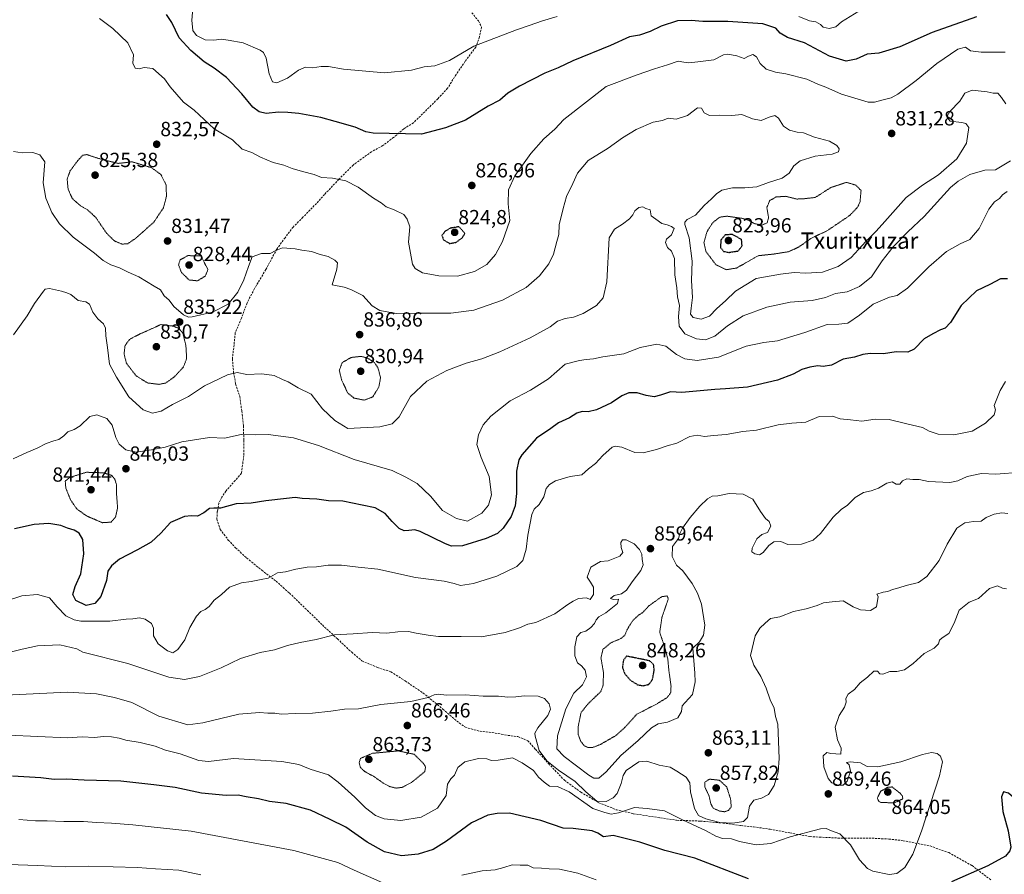
# Model space of a CAD drawing. Units: metres. Extents: x 586629 to 590059, y 4756740 to 4759097.
# Drawn here: x 588114 to 588596, y 4757227 to 4757645 of the extents above; entities that cross this region are included whole.
import ezdxf
from ezdxf.enums import TextEntityAlignment as Align

# ---------------------------------------------------------------- set-up
doc = ezdxf.new("R2010")
doc.units = ezdxf.units.M
doc.header["$MEASUREMENT"] = 0
doc.linetypes.add('TRAZOS2', pattern=[0.375, 0.25, -0.125])
doc.linetypes.add('TRAZOSX2', pattern=[1.5, 1, -0.5])
for name, color, linetype, lineweight in [('Carátula', 7, 'Continuous', 5), ('Curva de nivel maestra', 36, 'Continuous', 30), ('Curva de nivel maestra depresión', 36, 'TRAZOS2', 30), ('Curva de nivel normal', 36, 'Continuous', 0), ('Curva de nivel normal depresión', 36, 'TRAZOS2', 0), ('Punto de cota en terreno', 7, 'Continuous', 0), ('Rótulo de punto de cota en terreno', 19, 'Continuous', 0), ('Senda', 19, 'TRAZOSX2', 0), ('Texto cartográfico', 19, 'Continuous', 0)]:
    doc.layers.add(name, color=color, linetype=linetype, lineweight=lineweight)
doc.styles.add('Arial', font='txt', dxfattribs={"height": 0.2})

# ---------------------------------------------------------------- blocks, each defined once
blk = doc.blocks.new('*U181')
at = {"layer": 'Curva de nivel normal', "color": 36, "linetype": 'Continuous', "lineweight": 0}
blk.add_polyline3d([(588596.4, 4757629.16, 830), (588584.77, 4757629.24, 830), (588579.43, 4757629.85, 830), (588577.1, 4757631.62, 830), (588573.33, 4757630.72, 830), (588563.01, 4757623.6, 830), (588552.87, 4757615.41, 830), (588543.94, 4757608.68, 830), (588540.64, 4757606.78, 830), (588536.77, 4757605.82, 830), (588532.57, 4757604.66, 830), (588529.36, 4757604.71, 830), (588516.33, 4757608.68, 830), (588508.68, 4757612.08, 830), (588504.83, 4757613.62, 830), (588499.41, 4757616, 830), (588489.02, 4757618.66, 830), (588484.09, 4757619.34, 830), (588479.53, 4757620.93, 830), (588476.46, 4757623.71, 830), (588474.77, 4757626.99, 830), (588472.98, 4757628.13, 830), (588470.81, 4757627.29, 830), (588468.73, 4757626.05, 830), (588465.06, 4757627.42, 830), (588460.76, 4757628.31, 830), (588458.52, 4757627.83, 830), (588453.8, 4757625.53, 830), (588446.02, 4757624.54, 830), (588441.43, 4757623.98, 830), (588439.1, 4757624.24, 830), (588436.43, 4757624.86, 830), (588431.1, 4757623.04, 830), (588424.88, 4757621.06, 830), (588416.35, 4757618.06, 830), (588401.1, 4757612.46, 830), (588380.36, 4757596.33, 830), (588375.99, 4757591.5, 830), (588370.71, 4757586.83, 830), (588364.24, 4757579.59, 830), (588356.46, 4757568.59, 830), (588353.33, 4757561.8, 830), (588353.22, 4757555.03, 830), (588353.96, 4757546.8, 830), (588350.45, 4757536.58, 830), (588346.93, 4757530.08, 830), (588342.77, 4757525.25, 830), (588336.68, 4757521.86, 830), (588328.41, 4757519.55, 830), (588319.26, 4757519.74, 830), (588311.26, 4757521.19, 830), (588307.7, 4757523.24, 830), (588306.41, 4757525.42, 830), (588304.36, 4757536.27, 830), (588304.99, 4757543.64, 830), (588303.75, 4757547.48, 830), (588302.15, 4757549.7, 830), (588297.43, 4757552.02, 830), (588293.44, 4757553.44, 830), (588291.03, 4757555.38, 830), (588287.32, 4757557.79, 830), (588279.82, 4757563.16, 830), (588273.77, 4757566.29, 830), (588267.27, 4757567.55, 830), (588261.77, 4757567.85, 830), (588258.29, 4757569.35, 830), (588252.53, 4757570.73, 830), (588247.38, 4757572.29, 830), (588243.37, 4757573.9, 830), (588238.19, 4757575.26, 830), (588232.03, 4757577.77, 830), (588227.66, 4757580.06, 830), (588222.98, 4757581.72, 830), (588218.2, 4757586.26, 830), (588209.27, 4757591.67, 830), (588199.48, 4757600.88, 830), (588194.27, 4757604.78, 830), (588187.73, 4757612.22, 830), (588184.92, 4757616.09, 830), (588179.24, 4757621.25, 830), (588175, 4757621.68, 830), (588172.6, 4757621.09, 830), (588170.65, 4757621.4, 830), (588169.53, 4757623.75, 830), (588169.84, 4757627.83, 830), (588167.04, 4757633.84, 830), (588159.65, 4757640.83, 830), (588153.11, 4757645.69, 830)], dxfattribs=at)
blk = doc.blocks.new('*U192')
at = {"layer": 'Curva de nivel normal', "color": 36, "linetype": 'Continuous', "lineweight": 0}
blk.add_polyline3d([(588110.99, 4757580.59, 835), (588115.32, 4757579.86, 835), (588120.57, 4757580.07, 835), (588123.97, 4757578.98, 835), (588126.38, 4757575.5, 835), (588125.65, 4757565.32, 835), (588126.95, 4757557.67, 835), (588129.89, 4757550.69, 835), (588133.54, 4757545.24, 835), (588140.22, 4757538.71, 835), (588150.65, 4757530.75, 835), (588155.03, 4757527.18, 835), (588158.66, 4757525.11, 835), (588162.99, 4757523.57, 835), (588167.13, 4757521.57, 835), (588172.49, 4757519.23, 835), (588179.87, 4757514.65, 835), (588183.01, 4757512.84, 835), (588184.81, 4757509.91, 835), (588187.24, 4757507.73, 835), (588189.57, 4757504.68, 835), (588194.31, 4757500.58, 835), (588196.71, 4757499.56, 835), (588198.57, 4757499.69, 835), (588208.45, 4757501.91, 835), (588216.21, 4757505.91, 835), (588220.83, 4757511.68, 835), (588223.83, 4757517.75, 835), (588226.06, 4757524.36, 835), (588227.88, 4757529.08, 835), (588232.37, 4757530.61, 835), (588236.67, 4757530.69, 835), (588239.43, 4757532.06, 835), (588242.77, 4757533.48, 835), (588248.86, 4757532.96, 835), (588252.16, 4757532.23, 835), (588256.86, 4757531.58, 835), (588261.1, 4757530.13, 835), (588265.04, 4757529.17, 835), (588268.32, 4757527.38, 835), (588269.68, 4757526.08, 835), (588269.35, 4757523.04, 835), (588266.98, 4757515.38, 835), (588272.89, 4757514.16, 835), (588276.12, 4757513.08, 835), (588282.01, 4757510.16, 835), (588286.66, 4757505.08, 835), (588290.34, 4757502.7, 835), (588298.37, 4757501.35, 835), (588309, 4757501.45, 835), (588325.1, 4757501.38, 835), (588336.43, 4757502.92, 835), (588350.43, 4757507.76, 835), (588362.01, 4757514.05, 835), (588368.5, 4757519.73, 835), (588373.11, 4757525.55, 835), (588375.38, 4757530.25, 835), (588376.97, 4757536.45, 835), (588377.99, 4757539.88, 835), (588378.14, 4757544.74, 835), (588380.17, 4757552.66, 835), (588381.71, 4757558.56, 835), (588384.78, 4757564.93, 835), (588387.15, 4757569.96, 835), (588392.36, 4757576.11, 835), (588402.1, 4757582.14, 835), (588409.1, 4757587.34, 835), (588415.77, 4757591.32, 835), (588424.1, 4757594.9, 835), (588428.77, 4757595.84, 835), (588431.46, 4757596.93, 835), (588435.42, 4757596.49, 835), (588440.94, 4757598.16, 835), (588445.83, 4757601.92, 835), (588447.75, 4757601.82, 835), (588449.14, 4757599.54, 835), (588451.74, 4757598.14, 835), (588456.57, 4757598.35, 835), (588462.66, 4757598.24, 835), (588467.56, 4757598.77, 835), (588472.8, 4757596.53, 835), (588477.1, 4757595.74, 835), (588480.92, 4757597.41, 835), (588483.71, 4757598.14, 835), (588485.44, 4757596.84, 835), (588487.98, 4757593.05, 835), (588490.84, 4757590.98, 835), (588494.66, 4757590.11, 835), (588497.69, 4757589.66, 835), (588503.19, 4757587.66, 835), (588510.44, 4757585.72, 835), (588514, 4757583.6, 835), (588515.13, 4757581.82, 835), (588514.81, 4757580.42, 835), (588511.77, 4757579.33, 835), (588503.43, 4757578.36, 835), (588496.1, 4757576.05, 835), (588493.02, 4757573.63, 835), (588490.68, 4757569.93, 835), (588487.35, 4757567.5, 835), (588480.58, 4757565.41, 835), (588474.92, 4757563.31, 835), (588469.05, 4757562.72, 835), (588462.91, 4757562.84, 835), (588457.72, 4757561.67, 835), (588455.1, 4757559.92, 835), (588452.77, 4757557.36, 835), (588449.1, 4757554.1, 835), (588444.93, 4757549.42, 835), (588440.76, 4757547.34, 835), (588439.61, 4757545.92, 835), (588439.7, 4757544.79, 835), (588441.76, 4757538.26, 835), (588443.24, 4757526.94, 835), (588442.92, 4757517.42, 835), (588443.47, 4757509.09, 835), (588442.69, 4757503.86, 835), (588442.5, 4757500.97, 835), (588443.75, 4757499.3, 835), (588447.66, 4757498.54, 835), (588451.75, 4757499.98, 835), (588455.34, 4757503.65, 835), (588459.55, 4757507.54, 835), (588464.43, 4757512.17, 835), (588474.53, 4757518.33, 835), (588486.56, 4757520.53, 835), (588493.13, 4757521.41, 835), (588498.92, 4757520.97, 835), (588506.97, 4757521.56, 835), (588514.7, 4757524.33, 835), (588521.11, 4757528.64, 835), (588528.26, 4757536.5, 835), (588533.3, 4757541.61, 835), (588537.5, 4757546.38, 835), (588542.77, 4757552.11, 835), (588547.97, 4757558.14, 835), (588555.93, 4757564.18, 835), (588563.79, 4757569.14, 835), (588572.84, 4757577.06, 835), (588577.51, 4757584.65, 835), (588578.74, 4757592.3, 835), (588577.26, 4757594.21, 835), (588575.22, 4757594.82, 835), (588569.57, 4757595.5, 835), (588567.83, 4757597.54, 835), (588569.33, 4757600.17, 835), (588574.18, 4757605.17, 835), (588576.72, 4757609.11, 835), (588580.34, 4757610.64, 835), (588587.64, 4757609.85, 835), (588590.57, 4757609.09, 835), (588592.85, 4757609.18, 835), (588594.63, 4757606.95, 835), (588596.8, 4757603.96, 835)], dxfattribs=at)
blk = doc.blocks.new('5PATER')
at = {"layer": 'Carátula', "linetype": 'Continuous', "lineweight": 5}
h = blk.add_hatch(color=250, dxfattribs=at)
edge = h.paths.add_edge_path()
edge.add_ellipse((0, 0.01), major_axis=(-1.33, -1.34), ratio=0.999422, start_angle=0, end_angle=360)

msp = doc.modelspace()

# ---------------------------------------------------------------- linework, layer by layer
at = {"layer": 'Curva de nivel maestra', "color": 36, "linetype": 'Continuous', "lineweight": 30}
for points in [[(588582.43, 4757646.55, 825), (588560.78, 4757638.76, 825), (588544.89, 4757631.9, 825), (588534.6, 4757628.76, 825), (588528.93, 4757628.16, 825), (588523.6, 4757625.84, 825), (588518.57, 4757624.75, 825), (588510.47, 4757627.24, 825), (588498.19, 4757633.72, 825), (588489.95, 4757636.46, 825), (588486.38, 4757638.58, 825), (588484.14, 4757640.88, 825), (588477.83, 4757643.08, 825), (588460.72, 4757644.27, 825), (588448.43, 4757644.21, 825), (588442.69, 4757644.76, 825), (588436.13, 4757644.48, 825), (588428.02, 4757641.92, 825), (588422.77, 4757639.36, 825), (588417.42, 4757637.46, 825), (588412.58, 4757636.69, 825), (588403.24, 4757632.5, 825), (588384.84, 4757624.89, 825), (588377.7, 4757621.61, 825), (588371.15, 4757618.89, 825), (588358.74, 4757612.6, 825), (588353.07, 4757609.11, 825), (588349.12, 4757605.68, 825), (588343.43, 4757602.7, 825), (588332.3, 4757595.99, 825), (588322.59, 4757592.17, 825), (588310.72, 4757589.12, 825), (588287.13, 4757589.61, 825), (588283.5, 4757590.23, 825), (588278.36, 4757592.43, 825), (588268.54, 4757595.2, 825), (588261.42, 4757597.24, 825), (588250.77, 4757599.12, 825), (588245.28, 4757599.68, 825), (588240.76, 4757599.87, 825), (588234.71, 4757599.23, 825), (588231.36, 4757600.01, 825), (588228.27, 4757602.22, 825), (588222.75, 4757608.82, 825), (588215.32, 4757616.79, 825), (588209.35, 4757621.42, 825), (588204.36, 4757624.44, 825), (588201.16, 4757627.3, 825), (588197.88, 4757629.96, 825), (588192.23, 4757636.3, 825), (588188.56, 4757643.78, 825), (588185.93, 4757647.57, 825)], [(588597.62, 4757518.32, 850), (588594.21, 4757518.22, 850), (588588.97, 4757515.54, 850), (588582.45, 4757512.44, 850), (588574.98, 4757505.16, 850), (588569.67, 4757496.86, 850), (588567.1, 4757494.12, 850), (588564.77, 4757493.24, 850), (588561.1, 4757491.36, 850), (588556.77, 4757488.89, 850), (588551.85, 4757483.78, 850), (588548.76, 4757482.28, 850), (588543.18, 4757482.48, 850), (588536.84, 4757481.49, 850), (588530.4, 4757481.72, 850), (588526.84, 4757481.28, 850), (588522.77, 4757479.92, 850), (588517.12, 4757478.87, 850), (588511.44, 4757476.06, 850), (588507.43, 4757475.25, 850), (588504.7, 4757475.64, 850), (588500.81, 4757475.04, 850), (588497, 4757473.8, 850), (588492.65, 4757471.53, 850), (588485.07, 4757468.72, 850), (588470.28, 4757465.18, 850), (588459.49, 4757464.43, 850), (588454.34, 4757464.12, 850), (588438.26, 4757462.66, 850), (588432.65, 4757462.86, 850), (588427.77, 4757461.32, 850), (588424.69, 4757460.45, 850), (588420.67, 4757461.2, 850), (588416.38, 4757462.45, 850), (588412.31, 4757462.39, 850), (588408.77, 4757461, 850), (588403.73, 4757457.5, 850), (588396.36, 4757454.06, 850), (588392.38, 4757453.09, 850), (588389.33, 4757453.27, 850), (588386.87, 4757452.44, 850), (588383.19, 4757450.19, 850), (588377.87, 4757447.8, 850), (588374.1, 4757445.04, 850), (588367.04, 4757440.25, 850), (588359.8, 4757432.11, 850), (588358.42, 4757429.63, 850), (588357.24, 4757424.17, 850), (588357.24, 4757413.12, 850), (588356.64, 4757407.08, 850), (588354.58, 4757401.87, 850), (588350.75, 4757396.27, 850), (588347.96, 4757393.5, 850), (588342.38, 4757391.05, 850), (588330.86, 4757387.59, 850), (588325.53, 4757387.37, 850), (588322.54, 4757388.49, 850), (588310.18, 4757394.58, 850), (588307.46, 4757395.34, 850), (588304.64, 4757395.04, 850), (588302.28, 4757394.84, 850), (588299.84, 4757396.03, 850), (588296.36, 4757399.5, 850), (588293.04, 4757403.34, 850), (588288.14, 4757406.14, 850), (588281.74, 4757407.47, 850), (588272.3, 4757409.37, 850), (588265.22, 4757409.62, 850), (588259.48, 4757410.39, 850), (588252.29, 4757410.75, 850), (588248.98, 4757411.26, 850), (588244.64, 4757410.71, 850), (588234.51, 4757409.58, 850), (588227.36, 4757408.43, 850), (588220.02, 4757408.02, 850), (588212.31, 4757405.9, 850), (588209.1, 4757406.05, 850), (588206.97, 4757405.82, 850), (588204.25, 4757403.63, 850), (588201.13, 4757401.99, 850), (588198.2, 4757402.26, 850), (588194.77, 4757401.84, 850), (588187.93, 4757398.96, 850), (588183.23, 4757393.79, 850), (588178.46, 4757389.3, 850), (588171.77, 4757385.64, 850), (588167.1, 4757383.06, 850), (588163, 4757381.06, 850), (588159, 4757377.83, 850), (588157.2, 4757375.17, 850), (588156.61, 4757370.5, 850), (588153.84, 4757362.77, 850), (588150.87, 4757359.24, 850), (588146.71, 4757358.38, 850), (588141.52, 4757360.81, 850), (588140.1, 4757363.74, 850), (588141.23, 4757367.7, 850), (588143.98, 4757373.76, 850), (588145.53, 4757383.59, 850), (588144.92, 4757390.65, 850), (588143.28, 4757393.68, 850), (588140.77, 4757395.27, 850), (588137.42, 4757396.23, 850), (588134.3, 4757397.51, 850), (588128.36, 4757398.44, 850), (588121.18, 4757397.99, 850), (588111.57, 4757395.86, 850)], [(588470.85, 4757224.55, 875), (588444.51, 4757234.67, 875), (588429.95, 4757238.45, 875), (588417.62, 4757242.49, 875), (588404.62, 4757245.73, 875), (588399.77, 4757245.16, 875), (588397.1, 4757246.9, 875), (588394.3, 4757248.1, 875), (588384.97, 4757249.19, 875), (588380.05, 4757249.26, 875), (588369.25, 4757253.12, 875), (588353.88, 4757256.69, 875), (588347.82, 4757256.58, 875), (588343.2, 4757255.68, 875), (588335.18, 4757251.91, 875), (588323.01, 4757243.04, 875), (588316.43, 4757238.93, 875), (588309.1, 4757236.56, 875), (588300.99, 4757235.72, 875), (588292.67, 4757237.77, 875), (588284.24, 4757242.42, 875), (588273.68, 4757249.74, 875), (588266.02, 4757253.57, 875), (588256.43, 4757258.1, 875), (588244.55, 4757261.43, 875), (588236.38, 4757262.44, 875), (588230.95, 4757263.68, 875), (588224.99, 4757264.72, 875), (588221.09, 4757265.49, 875), (588215.18, 4757265.36, 875), (588203.06, 4757266.54, 875), (588190.23, 4757269.16, 875), (588179.67, 4757270.47, 875), (588163.6, 4757272.31, 875), (588145.66, 4757272.9, 875), (588137.04, 4757273.31, 875), (588130.97, 4757273.12, 875), (588124.51, 4757273.89, 875), (588110.55, 4757274.72, 875)], [(588609.27, 4757226.16, 875), (588609.41, 4757232.99, 875), (588612.17, 4757237.12, 875), (588615.52, 4757239.9, 875), (588616.82, 4757242.27, 875), (588615.99, 4757245.65, 875), (588611.32, 4757252.96, 875), (588603.99, 4757261.4, 875), (588598.03, 4757266.53, 875), (588595.6, 4757267.16, 875), (588594.65, 4757264.63, 875), (588595.38, 4757257.47, 875), (588597.85, 4757248, 875), (588599.18, 4757240.06, 875), (588598.79, 4757238.26, 875), (588596.62, 4757235.57, 875), (588587.98, 4757230.94, 875), (588570.17, 4757223.1, 875)]]:
    msp.add_polyline3d(points, dxfattribs=at)
at = {"layer": 'Curva de nivel maestra depresión', "color": 36, "linetype": 'TRAZOS2', "lineweight": 30}
for points in [[(588324.48, 4757535.55, 825), (588327.53, 4757536.06, 825), (588330.67, 4757538.24, 825), (588332.02, 4757540.47, 825), (588329.1, 4757543.75, 825), (588324.85, 4757543.03, 825), (588322.23, 4757541.43, 825), (588320.77, 4757539.48, 825), (588321.49, 4757537.34, 825), (588324.48, 4757535.55, 825)], [(588461.22, 4757531.17, 825), (588465.83, 4757531.92, 825), (588467.68, 4757534.4, 825), (588467.43, 4757537.5, 825), (588462.93, 4757539.98, 825), (588459.41, 4757539.74, 825), (588457.29, 4757537.23, 825), (588457.11, 4757533.61, 825), (588458.62, 4757531.7, 825), (588461.22, 4757531.17, 825)], [(588419.26, 4757319.04, 850), (588422.07, 4757319.73, 850), (588423.83, 4757322.13, 850), (588424.67, 4757326.67, 850), (588424.38, 4757329.42, 850), (588422.44, 4757331.25, 850), (588411.1, 4757333.54, 850), (588409.6, 4757331.46, 850), (588409.07, 4757328.13, 850), (588410.1, 4757325.15, 850), (588413.08, 4757321.72, 850), (588416.55, 4757319.51, 850), (588419.26, 4757319.04, 850)]]:
    msp.add_polyline3d(points, dxfattribs=at)
at = {"layer": 'Curva de nivel normal', "color": 36, "linetype": 'Continuous', "lineweight": 0}
for points in [[(588377.21, 4757646.68, 820), (588370.03, 4757644.5, 820), (588363.54, 4757642.22, 820), (588357.31, 4757640.21, 820), (588336.43, 4757632.21, 820), (588324.43, 4757625.21, 820), (588317.24, 4757622.5, 820), (588312, 4757622.02, 820), (588305.91, 4757620.42, 820), (588292.73, 4757619.02, 820), (588272.61, 4757620.92, 820), (588265.2, 4757622.18, 820), (588261.66, 4757622.16, 820), (588257.36, 4757621.61, 820), (588253.91, 4757621.85, 820), (588250.55, 4757620.33, 820), (588245.1, 4757616.44, 820), (588239.89, 4757614.19, 820), (588237.76, 4757614.7, 820), (588236.19, 4757618.62, 820), (588234.74, 4757626.2, 820), (588233.35, 4757629.04, 820), (588231.84, 4757630.12, 820), (588223.46, 4757633.78, 820), (588216.15, 4757635.09, 820), (588212.95, 4757635.51, 820), (588209.15, 4757635.02, 820), (588204.9, 4757635.32, 820), (588200.6, 4757637.4, 820), (588198.92, 4757639.83, 820), (588198.36, 4757644.83, 820), (588199.1, 4757654.1, 820)], [(588524.76, 4757649.23, 820), (588516.34, 4757644.1, 820), (588513.55, 4757641.68, 820), (588510.28, 4757640.86, 820), (588507.42, 4757641.49, 820), (588506.04, 4757642.78, 820), (588503.82, 4757644, 820), (588500.66, 4757644.55, 820), (588495.47, 4757646.68, 820)], [(588111.07, 4757490.83, 840), (588117.8, 4757500.17, 840), (588121.28, 4757506.17, 840), (588125.67, 4757512.23, 840), (588126.63, 4757513.24, 840), (588128.7, 4757513.53, 840), (588134.59, 4757512.28, 840), (588137.17, 4757511.39, 840), (588139.17, 4757510.52, 840), (588142.65, 4757507.65, 840), (588146.52, 4757507, 840), (588148.32, 4757505.88, 840), (588149.92, 4757501.87, 840), (588152.33, 4757498.62, 840), (588155.1, 4757496.17, 840), (588156.05, 4757494.11, 840), (588156.22, 4757490.28, 840), (588157.04, 4757484.69, 840), (588158.06, 4757476.48, 840), (588161.42, 4757470.08, 840), (588167.56, 4757460.56, 840), (588174.47, 4757454.07, 840), (588179.1, 4757452.54, 840), (588183.3, 4757453.54, 840), (588188.91, 4757456.73, 840), (588196.65, 4757460.7, 840), (588204.62, 4757465.79, 840), (588215.82, 4757471.2, 840), (588220.58, 4757472.32, 840), (588225.24, 4757471.4, 840), (588232.63, 4757471.73, 840), (588238.59, 4757470.94, 840), (588242.72, 4757469.02, 840), (588245.58, 4757467.79, 840), (588250.35, 4757464.83, 840), (588256.74, 4757461.86, 840), (588262.38, 4757454.68, 840), (588268.3, 4757448.93, 840), (588274.65, 4757445.05, 840), (588290.45, 4757445.79, 840), (588296.43, 4757447.24, 840), (588299.77, 4757450.61, 840), (588305.43, 4757460.64, 840), (588313.43, 4757468.2, 840), (588323.1, 4757473.3, 840), (588332.66, 4757476.93, 840), (588340.33, 4757479.04, 840), (588349.06, 4757482.46, 840), (588364.03, 4757489.43, 840), (588373.71, 4757494.83, 840), (588377.4, 4757497.6, 840), (588381.1, 4757498.89, 840), (588385.1, 4757499.41, 840), (588389.83, 4757501.26, 840), (588396.45, 4757505.14, 840), (588399.68, 4757509.02, 840), (588401.49, 4757516.76, 840), (588402.58, 4757538.34, 840), (588405.24, 4757542.62, 840), (588409.1, 4757544.93, 840), (588412.65, 4757547.66, 840), (588414.28, 4757549.58, 840), (588415.24, 4757551.5, 840), (588417.1, 4757553.2, 840), (588419.05, 4757553.45, 840), (588420.6, 4757552.76, 840), (588422.69, 4757552.06, 840), (588423.11, 4757549.13, 840), (588425.44, 4757547.51, 840), (588428.32, 4757545.31, 840), (588430.99, 4757544.75, 840), (588433.18, 4757543.85, 840), (588434.5, 4757542.92, 840), (588433.12, 4757539.85, 840), (588430.62, 4757537.64, 840), (588430.15, 4757536.05, 840), (588431.16, 4757533.64, 840), (588433.07, 4757531.8, 840), (588434.58, 4757528.2, 840), (588434.7, 4757520.16, 840), (588435.73, 4757513.83, 840), (588436.15, 4757509.5, 840), (588437.07, 4757505.17, 840), (588436.57, 4757499.75, 840), (588436.91, 4757495.11, 840), (588439.65, 4757491.38, 840), (588445.43, 4757488.83, 840), (588449.74, 4757488.32, 840), (588454.37, 4757490.25, 840), (588460.54, 4757495.26, 840), (588468.2, 4757500.06, 840), (588479.87, 4757504.3, 840), (588491.29, 4757506.75, 840), (588502.03, 4757507.57, 840), (588508.47, 4757509.18, 840), (588513.36, 4757511.08, 840), (588519.1, 4757511.91, 840), (588525.1, 4757514.48, 840), (588530.96, 4757519.21, 840), (588536.21, 4757526.98, 840), (588541.61, 4757533.92, 840), (588548.76, 4757541.33, 840), (588556.76, 4757548.79, 840), (588569.76, 4757563, 840), (588573.41, 4757566.14, 840), (588579.22, 4757569.39, 840), (588586.46, 4757571.41, 840), (588591.78, 4757571.63, 840), (588599.13, 4757576.01, 840)], [(588110.92, 4757430.07, 845), (588117.65, 4757433.17, 845), (588122.64, 4757435.28, 845), (588127.03, 4757437.62, 845), (588130.77, 4757438.97, 845), (588133.26, 4757439.56, 845), (588135.73, 4757441.46, 845), (588137.59, 4757443.36, 845), (588140.74, 4757444.44, 845), (588143.65, 4757446.36, 845), (588148.4, 4757450.78, 845), (588151.83, 4757451.63, 845), (588156.71, 4757449.83, 845), (588159.31, 4757446.58, 845), (588161.08, 4757440.57, 845), (588162.75, 4757437.31, 845), (588166.02, 4757434.55, 845), (588171.04, 4757433.32, 845), (588178.61, 4757434.51, 845), (588185.31, 4757435.84, 845), (588193.47, 4757438.52, 845), (588207.02, 4757440.64, 845), (588214.38, 4757440.31, 845), (588222.47, 4757441.99, 845), (588229.32, 4757441.91, 845), (588235.71, 4757442.06, 845), (588248.15, 4757440.38, 845), (588260.28, 4757436.72, 845), (588277.84, 4757429.86, 845), (588296.39, 4757424.46, 845), (588303.17, 4757421.23, 845), (588308.58, 4757417.98, 845), (588315.12, 4757411.85, 845), (588321.1, 4757404.77, 845), (588327.91, 4757400.88, 845), (588333.2, 4757399.6, 845), (588340.35, 4757403.48, 845), (588343.57, 4757407.5, 845), (588345.04, 4757412.5, 845), (588343.96, 4757421.5, 845), (588339.95, 4757430.83, 845), (588337.86, 4757437.17, 845), (588338.6, 4757441.81, 845), (588340.96, 4757446.79, 845), (588344.66, 4757450.97, 845), (588354.18, 4757458.54, 845), (588364.12, 4757463.69, 845), (588372.96, 4757469.36, 845), (588381.1, 4757476.55, 845), (588388.1, 4757478.3, 845), (588391.43, 4757478.8, 845), (588394.88, 4757479.16, 845), (588399.54, 4757480.12, 845), (588409.88, 4757481.58, 845), (588417.77, 4757484.61, 845), (588425.89, 4757486.31, 845), (588430.41, 4757485.34, 845), (588435.53, 4757481.21, 845), (588439.6, 4757479.16, 845), (588445.77, 4757478.28, 845), (588456.1, 4757479.94, 845), (588469.74, 4757485.25, 845), (588478.33, 4757487.14, 845), (588485.08, 4757487.94, 845), (588498.32, 4757491.97, 845), (588509.3, 4757495.84, 845), (588514.98, 4757496.02, 845), (588519.43, 4757496.62, 845), (588525.1, 4757500.47, 845), (588531.77, 4757505.8, 845), (588539.82, 4757509.29, 845), (588543.6, 4757510.11, 845), (588548.68, 4757513.7, 845), (588559.07, 4757524.07, 845), (588567.7, 4757531.56, 845), (588574.42, 4757535.37, 845), (588579.18, 4757537.47, 845), (588583.73, 4757542.82, 845), (588588.51, 4757552.28, 845), (588591.24, 4757555.92, 845), (588593.62, 4757557.58, 845), (588595.08, 4757559.45, 845), (588597.39, 4757561, 845)], [(588107.6, 4757360.62, 855), (588115.1, 4757363.12, 855), (588122.77, 4757363.72, 855), (588128.61, 4757362.03, 855), (588132.38, 4757357.6, 855), (588136.7, 4757353.26, 855), (588140.73, 4757351.31, 855), (588144, 4757350.74, 855), (588158.19, 4757350.67, 855), (588166.28, 4757351.69, 855), (588169.53, 4757351.86, 855), (588172.79, 4757352.29, 855), (588175.43, 4757351.64, 855), (588178.57, 4757349.58, 855), (588179.65, 4757347.17, 855), (588179.63, 4757343.52, 855), (588181.86, 4757339.58, 855), (588186.49, 4757336.13, 855), (588189.11, 4757335.21, 855), (588191.47, 4757336.78, 855), (588194.89, 4757341.6, 855), (588197.34, 4757347.56, 855), (588200.64, 4757353.09, 855), (588202.74, 4757355.35, 855), (588204.92, 4757356.3, 855), (588206.76, 4757357.88, 855), (588209.35, 4757360.87, 855), (588212.95, 4757363.76, 855), (588216.85, 4757367.23, 855), (588222.62, 4757369.5, 855), (588227.4, 4757370.12, 855), (588232.32, 4757371.04, 855), (588235.67, 4757371.78, 855), (588240.3, 4757374.29, 855), (588244.24, 4757374.77, 855), (588249.24, 4757376.12, 855), (588254.77, 4757377.05, 855), (588259.43, 4757377.31, 855), (588265.1, 4757378.06, 855), (588271.63, 4757378.06, 855), (588279.84, 4757377.05, 855), (588289.41, 4757376.09, 855), (588307.82, 4757372.01, 855), (588321.84, 4757370.19, 855), (588326.78, 4757369.18, 855), (588329.82, 4757368.06, 855), (588336.24, 4757369.02, 855), (588347.6, 4757372.63, 855), (588357.42, 4757377.44, 855), (588360.41, 4757380.29, 855), (588362.06, 4757385.83, 855), (588362.74, 4757392.83, 855), (588363.86, 4757397.83, 855), (588364.78, 4757402.83, 855), (588365.94, 4757405.5, 855), (588368.31, 4757407.74, 855), (588370.63, 4757411.55, 855), (588371.77, 4757415.57, 855), (588373.43, 4757417.57, 855), (588376.4, 4757419.28, 855), (588383.5, 4757421.42, 855), (588389.22, 4757422.29, 855), (588392.46, 4757425.17, 855), (588395.98, 4757427.86, 855), (588399.49, 4757431.84, 855), (588404.14, 4757435.9, 855), (588405.56, 4757436.39, 855), (588408.77, 4757435.84, 855), (588415.21, 4757433.28, 855), (588419.3, 4757433.04, 855), (588425.73, 4757434.69, 855), (588430.96, 4757436.51, 855), (588435.77, 4757437.77, 855), (588442.16, 4757441.02, 855), (588445.69, 4757441.69, 855), (588449.21, 4757441.14, 855), (588453.62, 4757441.57, 855), (588459.81, 4757441.99, 855), (588468.1, 4757443.59, 855), (588474.73, 4757444.19, 855), (588485.36, 4757446.75, 855), (588491.99, 4757447.67, 855), (588498.84, 4757448.02, 855), (588505.44, 4757450.78, 855), (588511.91, 4757450.98, 855), (588515.63, 4757449.7, 855), (588520.79, 4757449.19, 855), (588526.22, 4757448.65, 855), (588532.88, 4757449.49, 855), (588539.67, 4757449.34, 855), (588548.37, 4757447.19, 855), (588555.97, 4757445.51, 855), (588559.3, 4757443.64, 855), (588563.73, 4757442.28, 855), (588571.39, 4757441.8, 855), (588580.25, 4757443.65, 855), (588586.83, 4757447.64, 855), (588591.08, 4757451.74, 855), (588591.76, 4757454.12, 855), (588591.1, 4757456.32, 855), (588594.08, 4757463.55, 855), (588596.59, 4757467.95, 855)], [(588108.77, 4757335.36, 860), (588115.3, 4757337.01, 860), (588122.89, 4757338.56, 860), (588133.75, 4757339.02, 860), (588142.09, 4757337.19, 860), (588145.01, 4757335.41, 860), (588167.09, 4757329.95, 860), (588187.14, 4757323.21, 860), (588194.78, 4757322.12, 860), (588202.12, 4757323.64, 860), (588212.77, 4757327.84, 860), (588222.13, 4757332.36, 860), (588231.8, 4757335.25, 860), (588238.77, 4757336.68, 860), (588245.1, 4757338.76, 860), (588251.43, 4757340.26, 860), (588259.27, 4757341.62, 860), (588268.12, 4757343.91, 860), (588277.27, 4757344.42, 860), (588286.6, 4757345.1, 860), (588293.76, 4757344.84, 860), (588299.26, 4757345.46, 860), (588304.43, 4757345.64, 860), (588308.1, 4757344.74, 860), (588314.1, 4757343.74, 860), (588319.1, 4757343.11, 860), (588330.1, 4757343.14, 860), (588340.1, 4757342.99, 860), (588351.77, 4757345.08, 860), (588358.77, 4757347.33, 860), (588362.77, 4757349.14, 860), (588366.77, 4757350.08, 860), (588376.08, 4757354.27, 860), (588382.37, 4757358.74, 860), (588385.08, 4757360.4, 860), (588387.61, 4757361.8, 860), (588391.47, 4757362.1, 860), (588393.3, 4757361.28, 860), (588394.88, 4757363.65, 860), (588395, 4757367.25, 860), (588393.46, 4757369.83, 860), (588391.82, 4757372.25, 860), (588393.64, 4757377.02, 860), (588398.4, 4757379.92, 860), (588402.1, 4757380.23, 860), (588407.86, 4757382.44, 860), (588409.36, 4757384.3, 860), (588408.5, 4757386.71, 860), (588408.38, 4757389.23, 860), (588409.18, 4757390.53, 860), (588411.02, 4757390.5, 860), (588414.78, 4757388.58, 860), (588417.52, 4757385.71, 860), (588418.53, 4757383.42, 860), (588418.76, 4757380.89, 860), (588419.27, 4757378.16, 860), (588418.2, 4757375.54, 860), (588413.91, 4757369.97, 860), (588411.14, 4757365.8, 860), (588408.71, 4757364.09, 860), (588405.12, 4757363.24, 860), (588403.2, 4757361.74, 860), (588404.72, 4757361.23, 860), (588407.13, 4757361.47, 860), (588406.71, 4757359.38, 860), (588400.93, 4757354.7, 860), (588397.6, 4757352.8, 860), (588396.23, 4757351.37, 860), (588395.5, 4757349.5, 860), (588393.72, 4757347.5, 860), (588391.15, 4757345.82, 860), (588388.71, 4757345.16, 860), (588386.75, 4757342.92, 860), (588385.74, 4757338.16, 860), (588385.8, 4757333.64, 860), (588387.17, 4757330.29, 860), (588389.1, 4757328.78, 860), (588390.92, 4757326.69, 860), (588391.56, 4757323.4, 860), (588389.61, 4757319.55, 860), (588385.39, 4757315.37, 860), (588381.43, 4757307.74, 860), (588377.31, 4757294.6, 860), (588377.06, 4757288.17, 860), (588380.67, 4757284.33, 860), (588392.62, 4757275.32, 860), (588395.13, 4757273.87, 860), (588397.51, 4757273.75, 860), (588401.18, 4757276.83, 860), (588408.26, 4757284.94, 860), (588416.79, 4757292.25, 860), (588423.39, 4757298.42, 860), (588426.58, 4757300.36, 860), (588431.25, 4757301.28, 860), (588436.28, 4757303.35, 860), (588438.04, 4757306.51, 860), (588438.4, 4757309.2, 860), (588439.75, 4757310.9, 860), (588443.33, 4757314.77, 860), (588444.71, 4757320.9, 860), (588444.62, 4757325.15, 860), (588443.62, 4757337.5, 860), (588446.84, 4757340.6, 860), (588448.79, 4757343.87, 860), (588449.39, 4757348.76, 860), (588447.76, 4757358.94, 860), (588445.82, 4757364.37, 860), (588443.29, 4757369.17, 860), (588438.66, 4757375.24, 860), (588435.55, 4757378.01, 860), (588433.44, 4757382.25, 860), (588433.7, 4757387.18, 860), (588436.53, 4757391.14, 860), (588437.26, 4757393.5, 860), (588438.47, 4757396.17, 860), (588442.35, 4757401.48, 860), (588446.96, 4757407, 860), (588450.77, 4757410.6, 860), (588453.1, 4757411.84, 860), (588455.77, 4757411.94, 860), (588461.36, 4757413.1, 860), (588468.15, 4757412.89, 860), (588473.02, 4757410.42, 860), (588476.71, 4757404.3, 860), (588479.08, 4757400.97, 860), (588480.97, 4757399.53, 860), (588481.82, 4757397.21, 860), (588480.19, 4757394.12, 860), (588477.32, 4757393.02, 860), (588474.95, 4757390.99, 860), (588472.68, 4757386.42, 860), (588472.5, 4757384.63, 860), (588473.92, 4757383.6, 860), (588476.23, 4757383.11, 860), (588478.02, 4757384.22, 860), (588480.81, 4757387.76, 860), (588483.25, 4757389.43, 860), (588486.72, 4757389.67, 860), (588490.1, 4757388.23, 860), (588496.77, 4757388.34, 860), (588502.43, 4757390.34, 860), (588506.1, 4757393.59, 860), (588512.27, 4757401.5, 860), (588516.12, 4757405.31, 860), (588519.27, 4757407.5, 860), (588523.1, 4757411.14, 860), (588527.1, 4757413.65, 860), (588530.93, 4757414.44, 860), (588534.41, 4757415.82, 860), (588538.6, 4757418.22, 860), (588541.1, 4757418.8, 860), (588543.09, 4757417.77, 860), (588544.89, 4757417.8, 860), (588546.23, 4757419.34, 860), (588548.36, 4757420.27, 860), (588551.27, 4757420, 860), (588554.43, 4757420.03, 860), (588558.92, 4757419.07, 860), (588569.32, 4757418.57, 860), (588573.28, 4757419.36, 860), (588577.89, 4757421.55, 860), (588584.82, 4757422.88, 860), (588591.87, 4757422.56, 860), (588604.43, 4757423.58, 860)], [(588597.77, 4757403.42, 865), (588594.77, 4757403.71, 865), (588591.01, 4757403, 865), (588587.09, 4757401.38, 865), (588584.68, 4757399.64, 865), (588581.02, 4757399.49, 865), (588576.77, 4757398.86, 865), (588572.77, 4757396.17, 865), (588568.11, 4757388.37, 865), (588564.19, 4757380.32, 865), (588558.07, 4757372.58, 865), (588553.99, 4757369.57, 865), (588547.96, 4757368.13, 865), (588544.33, 4757366.97, 865), (588541.32, 4757366.19, 865), (588539.1, 4757365.21, 865), (588536.77, 4757364.89, 865), (588533.69, 4757363.91, 865), (588534.28, 4757362.68, 865), (588533.46, 4757357.67, 865), (588530.54, 4757355.93, 865), (588525.69, 4757356.14, 865), (588522.11, 4757357.62, 865), (588517.09, 4757360.55, 865), (588511.71, 4757360.17, 865), (588507.5, 4757359.61, 865), (588504.43, 4757358.4, 865), (588499.1, 4757356.76, 865), (588492.88, 4757355.44, 865), (588486.2, 4757352.84, 865), (588481.54, 4757351.9, 865), (588478.95, 4757349.66, 865), (588476.3, 4757347.17, 865), (588474.16, 4757343.5, 865), (588471.8, 4757333.83, 865), (588473.39, 4757329.17, 865), (588476.88, 4757323.59, 865), (588479.51, 4757317.9, 865), (588481.42, 4757312.16, 865), (588483.31, 4757308.05, 865), (588484, 4757304.07, 865), (588485.21, 4757300.28, 865), (588485.81, 4757283.5, 865), (588485.41, 4757276.83, 865), (588483.43, 4757270.17, 865), (588480.64, 4757265.88, 865), (588477.21, 4757264.01, 865), (588473.48, 4757263.1, 865), (588471.31, 4757260.07, 865), (588470.26, 4757254.59, 865), (588468.31, 4757252.6, 865), (588463.1, 4757251.72, 865), (588456.77, 4757252.14, 865), (588449.96, 4757253.95, 865), (588446.42, 4757255.6, 865), (588444.36, 4757258.98, 865), (588442.49, 4757267.1, 865), (588442.14, 4757271.45, 865), (588440.31, 4757274.36, 865), (588435.75, 4757277.28, 865), (588432.51, 4757279.25, 865), (588427.14, 4757280.2, 865), (588421, 4757282.19, 865), (588417.15, 4757281.88, 865), (588410.99, 4757277.5, 865), (588409.55, 4757275.17, 865), (588408.52, 4757271.17, 865), (588406.46, 4757266.29, 865), (588404.62, 4757264.12, 865), (588401.08, 4757262.41, 865), (588396.64, 4757262.49, 865), (588391.26, 4757267.07, 865), (588386.06, 4757272.16, 865), (588377.9, 4757277.67, 865), (588372.15, 4757282.29, 865), (588368.43, 4757287.38, 865), (588366.36, 4757294.35, 865), (588366.3, 4757295.86, 865), (588367.71, 4757298.5, 865), (588372.57, 4757304.5, 865), (588373.94, 4757307.6, 865), (588373.28, 4757310.19, 865), (588371.01, 4757312.84, 865), (588367.85, 4757313.96, 865), (588360.96, 4757314.12, 865), (588356.9, 4757313.61, 865), (588353.1, 4757313.49, 865), (588348.43, 4757313.87, 865), (588341, 4757313.94, 865), (588332.17, 4757314.6, 865), (588323.08, 4757314.48, 865), (588318.91, 4757314.85, 865), (588317.02, 4757314.58, 865), (588314.1, 4757313.23, 865), (588305.53, 4757311.37, 865), (588290.83, 4757309.79, 865), (588279.86, 4757307.82, 865), (588273.1, 4757307.66, 865), (588266.43, 4757306.56, 865), (588257.43, 4757305.63, 865), (588249.1, 4757305.47, 865), (588242.14, 4757305.17, 865), (588238.92, 4757305.56, 865), (588235.5, 4757305.67, 865), (588231.44, 4757305.92, 865), (588221.43, 4757305.1, 865), (588203.66, 4757300.88, 865), (588196.42, 4757299.98, 865), (588182.13, 4757304.18, 865), (588168.94, 4757310.92, 865), (588160.55, 4757313.23, 865), (588151.68, 4757315.05, 865), (588137.27, 4757315.86, 865), (588120.68, 4757315.08, 865), (588086.72, 4757313.38, 865)], [(588597.14, 4757366.48, 870), (588595.1, 4757366.74, 870), (588592.77, 4757367.88, 870), (588588.77, 4757366.66, 870), (588583.43, 4757361.82, 870), (588578.77, 4757359.94, 870), (588573.87, 4757356.1, 870), (588571.53, 4757349.75, 870), (588568.87, 4757344.55, 870), (588565.63, 4757342.47, 870), (588564.39, 4757341.31, 870), (588563.83, 4757339.5, 870), (588561.66, 4757337.5, 870), (588556.85, 4757334.82, 870), (588551.41, 4757329.94, 870), (588547.12, 4757326.85, 870), (588543.38, 4757325.94, 870), (588540.02, 4757326.08, 870), (588536.52, 4757324.78, 870), (588535.07, 4757324.91, 870), (588533.97, 4757326.23, 870), (588532.16, 4757326.15, 870), (588528.99, 4757323.26, 870), (588525.43, 4757320.4, 870), (588522.77, 4757317.22, 870), (588519.64, 4757314.85, 870), (588518.54, 4757312.83, 870), (588518.61, 4757311.01, 870), (588517.87, 4757308.49, 870), (588515.21, 4757304.48, 870), (588513.18, 4757298.8, 870), (588514.35, 4757292.58, 870), (588516.13, 4757288.54, 870), (588516.06, 4757285.5, 870), (588511.2, 4757285.92, 870), (588509.1, 4757286.32, 870), (588507.43, 4757284.7, 870), (588507.62, 4757279.36, 870), (588509.86, 4757273.62, 870), (588511.62, 4757271.56, 870), (588514.77, 4757270.36, 870), (588517.1, 4757270.41, 870), (588519.15, 4757272.26, 870), (588520.82, 4757277.2, 870), (588520.15, 4757280.33, 870), (588518.86, 4757281.42, 870), (588520.63, 4757281.84, 870), (588525.68, 4757281.27, 870), (588528.83, 4757279.5, 870), (588534.16, 4757279.31, 870), (588545.44, 4757281.72, 870), (588556.06, 4757285.4, 870), (588560.36, 4757286.34, 870), (588563.12, 4757285.83, 870), (588564.86, 4757284.52, 870), (588565.73, 4757281.85, 870), (588564.34, 4757275, 870), (588555.43, 4757247.83, 870), (588551.32, 4757236.58, 870), (588547.28, 4757230.06, 870), (588543.45, 4757227.2, 870), (588539.74, 4757226.6, 870), (588531.6, 4757228.2, 870), (588529.09, 4757229.66, 870), (588525.17, 4757233.8, 870), (588520.73, 4757241.15, 870), (588515.56, 4757246.5, 870), (588511.47, 4757248.01, 870), (588508.89, 4757249.13, 870), (588506.1, 4757249.07, 870), (588491.17, 4757245.09, 870), (588481.71, 4757241.87, 870), (588474.5, 4757241.14, 870), (588466.43, 4757242.73, 870), (588462.53, 4757244.15, 870), (588458.09, 4757244.32, 870), (588454.76, 4757245.33, 870), (588450.03, 4757248.1, 870), (588438.46, 4757253.36, 870), (588429.73, 4757257.79, 870), (588421.14, 4757258.88, 870), (588415, 4757259.4, 870), (588407.11, 4757256.84, 870), (588403.53, 4757256.26, 870), (588400.56, 4757256.96, 870), (588394.7, 4757259.02, 870), (588383.08, 4757267.17, 870), (588377.35, 4757269.68, 870), (588373.42, 4757269.91, 870), (588370.84, 4757271.92, 870), (588368.08, 4757274.3, 870), (588365.59, 4757277.6, 870), (588360, 4757281.38, 870), (588355.33, 4757283.82, 870), (588348.32, 4757282.61, 870), (588345.07, 4757282.38, 870), (588342.72, 4757283.23, 870), (588338.68, 4757283.49, 870), (588332.05, 4757281.86, 870), (588328.61, 4757279.1, 870), (588326.98, 4757275.29, 870), (588325.1, 4757273.46, 870), (588323.53, 4757270.86, 870), (588322.86, 4757265.39, 870), (588318.54, 4757259.17, 870), (588310.62, 4757254.66, 870), (588300.59, 4757253.1, 870), (588292.52, 4757253.92, 870), (588288.22, 4757255.59, 870), (588283.38, 4757259.34, 870), (588278.09, 4757264.46, 870), (588270.04, 4757271.77, 870), (588265.18, 4757275.36, 870), (588256.29, 4757278.14, 870), (588250.7, 4757280.55, 870), (588242.44, 4757281.99, 870), (588218.8, 4757283.46, 870), (588206.46, 4757282.01, 870), (588201.7, 4757282.43, 870), (588192.68, 4757285.75, 870), (588185.51, 4757287.58, 870), (588180.45, 4757289.52, 870), (588173.11, 4757291.33, 870), (588166.1, 4757292.45, 870), (588162.77, 4757293.42, 870), (588159.1, 4757294.05, 870), (588155.08, 4757294.24, 870), (588150.67, 4757293.73, 870), (588144.74, 4757294.03, 870), (588137.43, 4757293.61, 870), (588108.52, 4757294.92, 870)], [(588113.61, 4757253.6, 880), (588121.81, 4757252.88, 880), (588127.61, 4757252.92, 880), (588135.67, 4757252.52, 880), (588145.37, 4757252.62, 880), (588151.67, 4757252.05, 880), (588159.02, 4757251.84, 880), (588169.46, 4757250.98, 880), (588197.97, 4757247.84, 880), (588248.3, 4757238.4, 880), (588269.76, 4757232.5, 880), (588277.77, 4757228.72, 880), (588291.91, 4757222.49, 880)], [(588202.83, 4757226.51, 885), (588191.93, 4757228.76, 885), (588180.51, 4757229.38, 885), (588171.73, 4757230.08, 885), (588147.94, 4757230.75, 885), (588136.64, 4757230.33, 885), (588122.57, 4757231.03, 885), (588108.81, 4757231.48, 885)], [(588330.58, 4757226.34, 880), (588340.43, 4757228.47, 880), (588346.77, 4757228.89, 880), (588351.1, 4757230.01, 880), (588355.1, 4757231.44, 880), (588359.1, 4757231.16, 880), (588362.74, 4757231.22, 880), (588365.41, 4757229.86, 880), (588369.42, 4757229.76, 880), (588373.23, 4757229.38, 880), (588378.3, 4757229.26, 880), (588387.33, 4757227.26, 880), (588396.33, 4757224.03, 880)]]:
    msp.add_polyline3d(points, dxfattribs=at)
at = {"layer": 'Curva de nivel normal depresión', "color": 36, "linetype": 'TRAZOS2', "lineweight": 0}
for points in [[(588164.19, 4757535.22, 830), (588166.99, 4757535.45, 830), (588170.77, 4757538, 830), (588179.73, 4757545.95, 830), (588184.45, 4757553.02, 830), (588185.96, 4757558.69, 830), (588185.7, 4757564.44, 830), (588183.12, 4757569.38, 830), (588178.61, 4757572.67, 830), (588169.1, 4757575.53, 830), (588162.36, 4757574.75, 830), (588154.81, 4757576.58, 830), (588150.63, 4757577.82, 830), (588146.96, 4757579.08, 830), (588144.98, 4757578.77, 830), (588142.61, 4757576.22, 830), (588138.79, 4757571.11, 830), (588137.32, 4757567.09, 830), (588137.79, 4757562.17, 830), (588139.81, 4757557.58, 830), (588143.92, 4757553.97, 830), (588147.28, 4757552.03, 830), (588151.35, 4757548.29, 830), (588156.56, 4757540.64, 830), (588160.42, 4757536.82, 830), (588164.19, 4757535.22, 830)], [(588459.91, 4757522.71, 830), (588464.88, 4757523.53, 830), (588469.43, 4757526.04, 830), (588475.54, 4757529.56, 830), (588483.54, 4757530.42, 830), (588490.56, 4757531.56, 830), (588495.66, 4757533.98, 830), (588501.36, 4757537.99, 830), (588509.23, 4757541.75, 830), (588520.27, 4757549.21, 830), (588524.17, 4757553.25, 830), (588525.4, 4757555.92, 830), (588525.92, 4757561.5, 830), (588523.33, 4757564.13, 830), (588518.77, 4757565.48, 830), (588511.1, 4757562.94, 830), (588503.49, 4757558.08, 830), (588497.99, 4757557.46, 830), (588494.44, 4757557.3, 830), (588489.04, 4757558.64, 830), (588484.36, 4757558.33, 830), (588481.26, 4757556.64, 830), (588479.78, 4757553.14, 830), (588480.67, 4757548.18, 830), (588479.94, 4757545.62, 830), (588477.41, 4757544.57, 830), (588473.55, 4757545.29, 830), (588471.13, 4757546.86, 830), (588467.83, 4757547.83, 830), (588460.29, 4757548.92, 830), (588456.72, 4757548.43, 830), (588453.29, 4757545.72, 830), (588450.45, 4757541.25, 830), (588449.02, 4757535.99, 830), (588450.03, 4757531.54, 830), (588454.88, 4757525.16, 830), (588459.91, 4757522.71, 830)], [(588201.16, 4757517.26, 830), (588204.92, 4757519.61, 830), (588206.26, 4757522.76, 830), (588202.81, 4757529.5, 830), (588196.42, 4757529.61, 830), (588192.66, 4757527.59, 830), (588191.83, 4757525.17, 830), (588193.22, 4757521.42, 830), (588197.03, 4757517.7, 830), (588201.16, 4757517.26, 830)], [(588182.32, 4757466.59, 835), (588185.48, 4757467.22, 835), (588189.58, 4757470.06, 835), (588194.19, 4757475, 835), (588195.82, 4757479.16, 835), (588195.45, 4757485.5, 835), (588193.99, 4757491.64, 835), (588191.8, 4757494.09, 835), (588189.22, 4757495.08, 835), (588183.1, 4757495.86, 835), (588177.43, 4757493.22, 835), (588172.75, 4757491.18, 835), (588167.82, 4757488.6, 835), (588165.66, 4757485.56, 835), (588165.17, 4757481.51, 835), (588166.33, 4757476.92, 835), (588171.04, 4757470.8, 835), (588176.63, 4757467.29, 835), (588182.32, 4757466.59, 835)], [(588282.77, 4757458.86, 835), (588286.95, 4757460.47, 835), (588289.86, 4757465.2, 835), (588290.72, 4757469.83, 835), (588289.46, 4757474.7, 835), (588287.68, 4757477.28, 835), (588284.37, 4757479.49, 835), (588281.1, 4757480.27, 835), (588276.32, 4757479.77, 835), (588271.96, 4757477.27, 835), (588270.54, 4757473.43, 835), (588271.65, 4757468.79, 835), (588274.62, 4757462.4, 835), (588277.72, 4757459.88, 835), (588282.77, 4757458.86, 835)], [(588154.56, 4757398.86, 845), (588158.85, 4757399.14, 845), (588160.99, 4757401.59, 845), (588162.01, 4757406.13, 845), (588161.49, 4757412.9, 845), (588161.42, 4757417.62, 845), (588160.68, 4757420.12, 845), (588159.1, 4757422.04, 845), (588154.96, 4757423.29, 845), (588146.77, 4757423.56, 845), (588138.44, 4757420.98, 845), (588136.4, 4757419.17, 845), (588136.65, 4757415.86, 845), (588139.01, 4757410.01, 845), (588141.99, 4757405.64, 845), (588146.86, 4757402.15, 845), (588154.56, 4757398.86, 845)], [(588392.28, 4757288.79, 855), (588394.41, 4757288.79, 855), (588398.36, 4757290.3, 855), (588406.09, 4757294.82, 855), (588410.19, 4757298.54, 855), (588416.19, 4757305.13, 855), (588425.84, 4757310.08, 855), (588431.02, 4757313.3, 855), (588432.72, 4757315.5, 855), (588432.92, 4757318.83, 855), (588431.84, 4757326.57, 855), (588431.32, 4757332.13, 855), (588429.82, 4757337.91, 855), (588427.35, 4757345.17, 855), (588428.44, 4757352.45, 855), (588431.56, 4757361.5, 855), (588431.06, 4757363.02, 855), (588428.35, 4757362.64, 855), (588422.1, 4757358.21, 855), (588419.1, 4757354.93, 855), (588416.98, 4757353.59, 855), (588414.28, 4757351.05, 855), (588411.52, 4757346.77, 855), (588410.27, 4757343.77, 855), (588408.31, 4757342.1, 855), (588403.43, 4757340.09, 855), (588399.6, 4757336.88, 855), (588398.62, 4757332.72, 855), (588399.88, 4757325.17, 855), (588399.6, 4757319.02, 855), (588398.48, 4757316.16, 855), (588392.17, 4757310.09, 855), (588388.86, 4757305.92, 855), (588387.4, 4757298.77, 855), (588387.48, 4757295.17, 855), (588388.71, 4757291.83, 855), (588390.43, 4757289.69, 855), (588392.28, 4757288.79, 855)], [(588298.26, 4757268.93, 865), (588301.31, 4757269.3, 865), (588305.91, 4757271.72, 865), (588312.35, 4757276.98, 865), (588312.79, 4757279.35, 865), (588311.59, 4757281.13, 865), (588307.18, 4757285.5, 865), (588299.27, 4757287.15, 865), (588286.75, 4757285.97, 865), (588280.93, 4757283.52, 865), (588280.25, 4757281.41, 865), (588280.83, 4757279.06, 865), (588282.99, 4757277.01, 865), (588287.24, 4757274.78, 865), (588292.03, 4757271.4, 865), (588295.21, 4757269.67, 865), (588298.26, 4757268.93, 865)], [(588459.06, 4757257.36, 860), (588461, 4757258.02, 860), (588462.37, 4757259.7, 860), (588462.07, 4757263.51, 860), (588460.17, 4757269.5, 860), (588456.6, 4757272.79, 860), (588451.77, 4757273.32, 860), (588449.43, 4757271.85, 860), (588449.53, 4757269.22, 860), (588451.46, 4757265.36, 860), (588452.35, 4757261.23, 860), (588453.58, 4757259.12, 860), (588456.59, 4757257.72, 860), (588459.06, 4757257.36, 860)], [(588542.33, 4757261.73, 865), (588546.32, 4757263.62, 865), (588546.2, 4757265.11, 865), (588545.05, 4757266.39, 865), (588541.14, 4757269.5, 865), (588539.09, 4757269.35, 865), (588535.62, 4757267.48, 865), (588533.9, 4757264.13, 865), (588534.57, 4757262.44, 865), (588535.77, 4757261.88, 865), (588542.33, 4757261.73, 865)]]:
    msp.add_polyline3d(points, dxfattribs=at)
at = {"layer": 'Senda', "color": 19, "linetype": 'TRAZOSX2', "lineweight": 0}
msp.add_polyline3d([(588335.33, 4757648.5, 816.68), (588338.72, 4757644.51, 817.76), (588340.12, 4757641.51, 818.43), (588339.12, 4757636.72, 819.31), (588337.33, 4757631.72, 820.09), (588332.14, 4757624.73, 820.73), (588327.74, 4757618.34, 821.46), (588323.55, 4757611.55, 822.08), (588318.76, 4757606.36, 822.67), (588306.86, 4757594.67, 823.96), (588302.07, 4757591.67, 824.55), (588297.07, 4757587.48, 825.21), (588291.88, 4757583.49, 825.76), (588286.29, 4757580.49, 826.55), (588277.31, 4757573.96, 828.38), (588270.32, 4757566.97, 829.95), (588263.33, 4757559.58, 831.16), (588259.34, 4757555.18, 832.06), (588252.75, 4757548.39, 833.19), (588247.96, 4757543.6, 833.83), (588243.96, 4757538.4, 834.37), (588239.97, 4757532.81, 834.87), (588234.58, 4757522.83, 835.62), (588228.99, 4757513.44, 835.77), (588225.39, 4757506.45, 835.99), (588222.6, 4757498.96, 836.41), (588219.6, 4757491.77, 837.07), (588219, 4757485.97, 837.97), (588218.21, 4757478.98, 838.87), (588218.8, 4757472.39, 839.88), (588219.8, 4757466.8, 840.72), (588221.8, 4757460.61, 841.68), (588222.8, 4757453.41, 843), (588223.6, 4757446.3, 844.27), (588223.8, 4757439.11, 845.51), (588223.8, 4757431.72, 846.51), (588222.6, 4757423.13, 847.84), (588219.6, 4757419.54, 848.23), (588215.01, 4757414.35, 848.82), (588213.01, 4757411.35, 849.25), (588211.62, 4757408.35, 849.6), (588210.82, 4757404.36, 850.17), (588210.62, 4757400.56, 850.63), (588212.21, 4757395.57, 851.13), (588216.21, 4757390.38, 851.97), (588219.8, 4757386.58, 852.48), (588225.19, 4757381.59, 853.35), (588232.58, 4757375.59, 854.34), (588239.57, 4757370.2, 855.33), (588246.16, 4757364.41, 856.27), (588254.86, 4757355.98, 857.8), (588262.25, 4757348.79, 859.23), (588269.64, 4757342, 860.31), (588276.62, 4757335.41, 861.35), (588281.62, 4757331.21, 861.96), (588289.2, 4757328.02, 862.59), (588295.79, 4757325.82, 863.05), (588302.78, 4757321.42, 863.62), (588312.76, 4757314.63, 864.79), (588321.25, 4757307.52, 865.91), (588328.04, 4757301.73, 866.97), (588332.23, 4757298.73, 867.47), (588339.42, 4757296.73, 867.9), (588345.41, 4757296.14, 868.09), (588353.2, 4757294.74, 868.05), (588357.99, 4757294.14, 867.72), (588362.78, 4757292.14, 866.72), (588366.57, 4757287.95, 865.9), (588372.96, 4757280.95, 865.18), (588380.75, 4757272.76, 867.3), (588388.73, 4757266.97, 866.85), (588397.52, 4757261.78, 865.78), (588406.1, 4757258.38, 868.8), (588414.49, 4757256.39, 871.04), (588427.67, 4757254.39, 871.06), (588435.65, 4757253.19, 870.58), (588447.27, 4757252.79, 866.22), (588458.46, 4757251.79, 865.33), (588467.04, 4757250.59, 866.96), (588473.23, 4757249.99, 867.11), (588481.42, 4757248.79, 868.41), (588491, 4757247, 869.47), (588500.98, 4757245.2, 870.34), (588516.36, 4757244.4, 870.38), (588531.33, 4757244.4, 866.33), (588539.52, 4757244, 865.98), (588546.51, 4757243.2, 867.15), (588559.68, 4757240.6, 871.4), (588568.87, 4757237.41, 872.57), (588580.25, 4757231.02, 874.63), (588589.47, 4757223.95, 875.6)], dxfattribs=at)

# ---------------------------------------------------------------- block references
at = {"layer": 'Curva de nivel normal', "color": 36, "linetype": 'Continuous', "lineweight": 0}
for name in ['*U181', '*U192']:
    msp.add_blockref(name, (0, 0), dxfattribs=at)
at = {"layer": 'Punto de cota en terreno', "linetype": 'Continuous', "lineweight": 0}
for p in [(588540.89, 4757589.41, 831.28), (588181.15, 4757584.14, 832.57), (588151, 4757569, 825.38), (588335.38, 4757563.96, 826.96), (588186.47, 4757536.76, 831.47), (588327, 4757541, 824.8), (588461, 4757537, 823.96), (588197, 4757525, 828.44), (588192.37, 4757497.14, 835.22), (588280.48, 4757490.92, 836.86), (588181, 4757485, 830.7), (588281, 4757473, 830.94), (588166.1, 4757425.27, 846.03), (588149, 4757415, 841.44), (588422.83, 4757386.16, 859.64), (588419, 4757329, 848.26), (588303.82, 4757299.57, 866.46), (588451.16, 4757286.21, 863.11), (588285, 4757283, 863.73), (588455, 4757269, 857.82), (588539, 4757267, 864.05), (588509.9, 4757266.1, 869.46)]:
    msp.add_blockref('5PATER', p, dxfattribs=at)

# ---------------------------------------------------------------- texts
at = {"layer": 'Rótulo de punto de cota en terreno', "color": 19, "linetype": 'Continuous', "lineweight": 0, "style": 'Arial'}
for s, p in [('831,28', (588542.65, 4757591.17)), ('832,57', (588182.91, 4757585.9)), ('825,38', (588152.76, 4757570.76)), ('826,96', (588337.14, 4757565.72)), ('824,8', (588328.76, 4757542.76)), ('831,47', (588188.23, 4757538.52)), ('823,96', (588462.76, 4757538.76)), ('828,44', (588198.76, 4757524.73)), ('835,22', (588194.13, 4757498.9)), ('836,86', (588282.24, 4757492.68)), ('830,7', (588182.76, 4757486.76)), ('830,94', (588282.76, 4757474.76)), ('846,03', (588167.86, 4757427.03)), ('841,44', (588130.1, 4757416.76)), ('859,64', (588424.59, 4757387.92)), ('848,26', (588420.76, 4757330.76)), ('866,46', (588305.58, 4757301.33)), ('863,73', (588286.76, 4757284.76)), ('863,11', (588452.92, 4757287.97)), ('857,82', (588456.76, 4757270.76)), ('869,46', (588511.66, 4757267.86)), ('864,05', (588540.76, 4757254.07))]:
    msp.add_text(s, height=7, dxfattribs=at).set_placement(p, align=Align.BOTTOM_LEFT)
at = {"layer": 'Texto cartográfico', "color": 19, "linetype": 'Continuous', "lineweight": 0, "style": 'Arial'}
msp.add_text('Txuritxuzar', height=8, dxfattribs=at).set_placement((588525.15, 4757536.95), align=Align.MIDDLE_CENTER)

doc.saveas('drawing.dxf')
